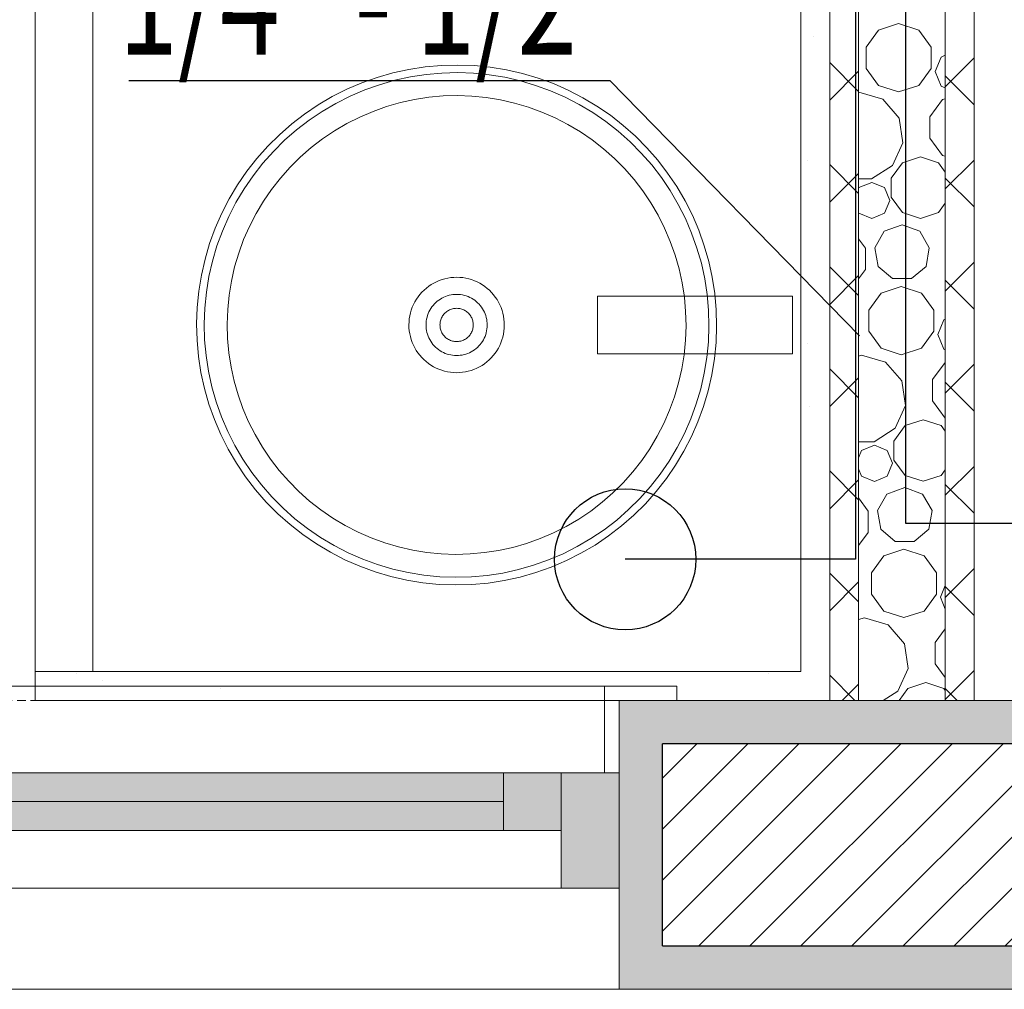
# Model space of a CAD drawing. Units: millimetres. Extents: x 298 to 35931, y -25 to 11143.
# Drawn here: x 20419 to 20487, y 1408 to 1476 of the extents above; entities that cross this region are included whole.
import ezdxf

# ---------------------------------------------------------------- set-up
doc = ezdxf.new("R2010")
doc.units = ezdxf.units.MM
doc.header["$MEASUREMENT"] = 0
doc.linetypes.add('Dashed', pattern=[1.4, 0.9, -0.5])
for name, color, linetype in [('LAJES.EST', 7, 'Continuous'), ('LOUCAS-METAIS.ARQ', 7, 'Continuous'), ('PAREDE CONSTRUIR', 7, 'Continuous'), ('TEXTO', 7, 'Continuous'), ('Tub. Splits Novos', 30, 'Continuous'), ('ZONA', 7, 'Continuous')]:
    doc.layers.add(name, color=color, linetype=linetype)
doc.styles.add('Style0', font='arial.ttf', dxfattribs={"height": 0.2})
pattern_1 = [(45, (-16389.056, 11473.28), (-3.5355339, 3.5355339), []), (135, (-16389.056, 11473.28), (3.5355339, 3.5355339), [])]
pattern_2 = [(45, (-16389.056, 11493.28), (-6.363961, 6.363961), [0, -6, 0, -9]), (110, (-16369.056, 11493.28), (8.4572336, 3.0781813), [0, -4.4, 0, -7.6])]

# ---------------------------------------------------------------- blocks, each defined once
blk = doc.blocks.new('*X21')
at = {"layer": 'PAREDE CONSTRUIR', "color": 252, "linetype": 'Continuous', "lineweight": 0, "ltscale": 0.666667}
for p, q in [((425.6737, 230.3074), (425.5592, 230.1497)), ((425.8591, 230.3676), (425.6737, 230.3074)), ((426.0445, 230.3074), (425.8591, 230.3676)), ((426.1591, 230.1497), (426.0445, 230.3074)), ((425.5592, 230.1497), (425.5592, 229.9548)), ((426.1591, 229.9548), (426.1591, 230.1497)), ((426.2512, 230.0596), (426.1954, 229.9248)), ((426.2897, 230.0756), (426.2512, 230.0596)), ((425.5592, 229.9548), (425.6737, 229.7971)), ((426.0445, 229.7971), (426.1591, 229.9548)), ((426.1954, 229.9248), (426.2512, 229.7901)), ((425.7139, 229.6695), (425.4933, 229.7343)), ((425.6737, 229.7971), (425.8591, 229.7368)), ((425.8591, 229.7368), (426.0445, 229.7971)), ((426.2512, 229.7901), (426.2897, 229.7741)), ((425.8645, 229.4957), (425.7139, 229.6695)), ((426.2635, 229.6665), (426.1479, 229.5075)), ((426.2897, 229.675), (426.2635, 229.6665)), ((425.8972, 229.2681), (425.8645, 229.4957)), ((426.1479, 229.5075), (426.1479, 229.3109)), ((426.1479, 229.3109), (426.2635, 229.1519)), ((425.8017, 229.0589), (425.8972, 229.2681)), ((426.0606, 229.137), (425.8939, 229.0829)), ((426.2274, 229.0829), (426.0606, 229.137)), ((426.2635, 229.1519), (426.2897, 229.1434)), ((425.6083, 228.9346), (425.8017, 229.0589)), ((425.8939, 229.0829), (425.7909, 228.941)), ((426.2897, 228.9971), (426.2274, 229.0829)), ((425.4897, 228.9346), (425.6083, 228.9346)), ((425.7909, 228.941), (425.7909, 228.7657)), ((425.4933, 228.8534), (425.4897, 228.8447)), ((425.6115, 228.9023), (425.4933, 228.8534)), ((425.7297, 228.8534), (425.6115, 228.9023)), ((425.7787, 228.7352), (425.7297, 228.8534)), ((425.7297, 228.617), (425.7787, 228.7352)), ((425.7909, 228.7657), (425.8939, 228.6239)), ((426.2274, 228.6239), (426.2897, 228.7097)), ((425.4897, 228.6256), (425.4933, 228.617)), ((425.4933, 228.617), (425.6115, 228.568)), ((425.6115, 228.568), (425.7297, 228.617)), ((425.8939, 228.6239), (426.0606, 228.5697)), ((426.0606, 228.5697), (426.2274, 228.6239)), ((425.8906, 228.5104), (425.7263, 228.4506)), ((426.055, 228.4506), (425.8906, 228.5104)), ((425.5529, 228.2942), (425.4897, 228.3811)), ((425.7263, 228.4506), (425.6388, 228.2991)), ((426.1424, 228.2991), (426.055, 228.4506)), ((425.5529, 228.0976), (425.5529, 228.2942)), ((425.6388, 228.2991), (425.6692, 228.1268)), ((426.1121, 228.1268), (426.1424, 228.2991)), ((425.4897, 228.0107), (425.5529, 228.0976)), ((425.6692, 228.1268), (425.8032, 228.0144)), ((425.9781, 228.0144), (426.1121, 228.1268)), ((425.8032, 228.0144), (425.9781, 228.0144)), ((425.8838, 227.941), (425.6984, 227.8808)), ((426.0692, 227.8808), (425.8838, 227.941)), ((425.6984, 227.8808), (425.5839, 227.7231)), ((426.1838, 227.7231), (426.0692, 227.8808)), ((425.5839, 227.7231), (425.5839, 227.5281)), ((426.1838, 227.5281), (426.1838, 227.7231)), ((426.2759, 227.633), (426.2201, 227.4982)), ((426.2897, 227.6387), (426.2759, 227.633)), ((425.5839, 227.5281), (425.6984, 227.3705)), ((426.0692, 227.3705), (426.1838, 227.5281)), ((426.2201, 227.4982), (426.2759, 227.3635)), ((425.6984, 227.3705), (425.8838, 227.3102)), ((425.8838, 227.3102), (426.0692, 227.3705)), ((425.518, 227.3076), (425.4897, 227.2993)), ((425.7386, 227.2429), (425.518, 227.3076)), ((426.2759, 227.3635), (426.2897, 227.3577)), ((425.8892, 227.0691), (425.7386, 227.2429)), ((426.2882, 227.2399), (426.1726, 227.0809)), ((425.9219, 226.8415), (425.8892, 227.0691)), ((426.1726, 227.0809), (426.1726, 226.8843)), ((425.8264, 226.6323), (425.9219, 226.8415)), ((426.1726, 226.8843), (426.2882, 226.7253)), ((425.9186, 226.6563), (425.8156, 226.5144)), ((426.0854, 226.7104), (425.9186, 226.6563)), ((426.2521, 226.6563), (426.0854, 226.7104)), ((426.2897, 226.6045), (426.2521, 226.6563)), ((425.633, 226.508), (425.8264, 226.6323)), ((425.4897, 226.508), (425.633, 226.508)), ((425.6362, 226.4757), (425.518, 226.4268)), ((425.7544, 226.4268), (425.6362, 226.4757)), ((425.8156, 226.5144), (425.8156, 226.3391)), ((425.518, 226.4268), (425.4897, 226.3584)), ((425.8034, 226.3086), (425.7544, 226.4268)), ((425.7544, 226.1904), (425.8034, 226.3086)), ((425.8156, 226.3391), (425.9186, 226.1973)), ((425.4897, 226.2587), (425.518, 226.1904)), ((425.518, 226.1904), (425.6362, 226.1414)), ((425.6362, 226.1414), (425.7544, 226.1904)), ((425.9186, 226.1973), (426.0854, 226.1431)), ((426.0854, 226.1431), (426.2521, 226.1973)), ((426.2521, 226.1973), (426.2897, 226.249)), ((425.751, 226.024), (425.6635, 225.8725)), ((425.9153, 226.0838), (425.751, 226.024)), ((426.0797, 226.024), (425.9153, 226.0838)), ((426.1672, 225.8725), (426.0797, 226.024)), ((425.5776, 225.8676), (425.4897, 225.9885)), ((425.5776, 225.671), (425.5776, 225.8676)), ((425.6635, 225.8725), (425.6939, 225.7002)), ((426.1368, 225.7002), (426.1672, 225.8725)), ((425.4897, 225.5501), (425.5776, 225.671)), ((425.6939, 225.7002), (425.8279, 225.5878)), ((426.0028, 225.5878), (426.1368, 225.7002)), ((425.8279, 225.5878), (426.0028, 225.5878)), ((425.9085, 225.5144), (425.7232, 225.4542)), ((426.0939, 225.4542), (425.9085, 225.5144)), ((425.7232, 225.4542), (425.6086, 225.2965)), ((426.2085, 225.2965), (426.0939, 225.4542)), ((425.6086, 225.2965), (425.6086, 225.1015)), ((426.2085, 225.1015), (426.2085, 225.2965)), ((425.6086, 225.1015), (425.7232, 224.9438)), ((426.0939, 224.9438), (426.2085, 225.1015)), ((426.2897, 225.18), (426.2448, 225.0716)), ((426.2448, 225.0716), (426.2897, 224.9632)), ((425.7232, 224.9438), (425.9085, 224.8836)), ((425.9085, 224.8836), (426.0939, 224.9438)), ((425.5427, 224.881), (425.4897, 224.8655)), ((425.7634, 224.8162), (425.5427, 224.881)), ((425.9139, 224.6425), (425.7634, 224.8162)), ((426.2897, 224.7814), (426.1974, 224.6543)), ((426.1974, 224.6543), (426.1974, 224.4577)), ((425.9467, 224.4149), (425.9139, 224.6425)), ((425.8511, 224.2057), (425.9467, 224.4149)), ((426.1974, 224.4577), (426.2897, 224.3306)), ((426.1101, 224.2838), (425.9433, 224.2296)), ((426.2768, 224.2296), (426.1101, 224.2838)), ((425.7165, 224.1191), (425.8511, 224.2057)), ((425.9433, 224.2296), (425.8631, 224.1191)), ((426.2897, 224.2119), (426.2768, 224.2296))]:
    blk.add_line(p, q, dxfattribs=at)
blk = doc.blocks.new('Arquit.')
at = {"layer": 'LOUCAS-METAIS.ARQ', "linetype": 'Continuous', "lineweight": 0}
h = blk.add_hatch(dxfattribs=at)
h.set_pattern_fill('HAIE_OD_LEGENDA_0001', color=8, scale=7.5, style=0, pattern_type=2)
h.set_pattern_definition(pattern_2)
h.paths.add_polyline_path([(7768.347, 8703.223), (7768.347, 8753.223), (7766.347, 8753.223), (7766.347, 8703.223)])
h = blk.add_hatch(dxfattribs=at)
h.set_pattern_fill('HAIE_OD_LEGENDA_0001', color=8, scale=7.5, style=0, pattern_type=2)
h.set_pattern_definition(pattern_2)
h.paths.add_polyline_path([(7768.347, 8701.223), (7768.347, 8703.223), (7713.346, 8703.223), (7713.346, 8701.223)])
at = {"layer": 'PAREDE CONSTRUIR', "linetype": 'Continuous', "lineweight": 0}
h = blk.add_hatch(dxfattribs=at)
h.set_pattern_fill('PLACOMUR_0001', color=8, scale=7.5, style=0, pattern_type=2)
h.set_pattern_definition(pattern_1)
h.paths.add_polyline_path([(7768.347, 8951.223), (7768.347, 8701.223), (7770.347, 8701.223), (7770.347, 8951.223)])
h = blk.add_hatch(dxfattribs=at)
h.set_pattern_fill('PLACOMUR_0001', color=8, scale=7.5, style=0, pattern_type=2)
h.set_pattern_definition(pattern_1)
h.paths.add_polyline_path([(7776.347, 8951.223), (7776.347, 8701.223), (7778.347, 8701.223), (7778.347, 8951.223)])
for points in [[(7878.056, 8701.223), (7753.762, 8701.223), (7753.762, 8698.223), (7878.056, 8698.223)], [(7756.762, 8684.223), (7756.762, 8698.223), (7753.762, 8698.223), (7753.762, 8681.223)], [(7698.762, 8696.223), (7698.762, 8692.223), (7745.762, 8692.223), (7745.762, 8696.223)], [(7749.762, 8692.223), (7749.762, 8696.223), (7745.762, 8696.223), (7745.762, 8692.223)], [(7753.762, 8688.223), (7753.762, 8696.223), (7749.762, 8696.223), (7749.762, 8688.223)], [(7756.762, 8684.223), (7753.762, 8681.223), (7878.056, 8681.223), (7875.056, 8684.223)]]:
    blk.add_hatch(color=8, dxfattribs=at).paths.add_polyline_path(points)
at = {"layer": 'PAREDE CONSTRUIR', "linetype": 'Continuous', "lineweight": 13}
h = blk.add_hatch(dxfattribs=at)
h.set_pattern_fill('COMMON_BRICK_0001', color=8, scale=7.5, style=0, pattern_type=2)
h.set_pattern_definition([(45, (-16389.0562, 11473.2799), (-1.76776695, 1.76776695), [])])
h.paths.add_polyline_path([(7756.762, 8698.223), (7756.762, 8684.223), (7875.056, 8684.223), (7875.056, 8698.223)])
at = {"layer": 'LAJES.EST', "color": 8, "linetype": 'Continuous', "lineweight": 13, "ltscale": 0.666667, "flags": 128}
for points in [[(6543.623, 10711.064), (6543.623, 9851.06), (8168.623, 9851.06), (8168.623, 9451.223), (7158.438, 9451.223), (7158.438, 8681.223), (7838.795, 8681.223), (8948.455, 8681.223), (8948.455, 10171.419), (8813.353, 10171.419), (8813.353, 10798.902), (8813.352, 12056.404), (7813.627, 12056.404), (7813.627, 11011.06), (8168.623, 11011.06), (8168.623, 10711.064), (7738.626, 10711.064), (7488.447, 10711.064), (7488.447, 10611.12), (7338.456, 10611.12), (7338.456, 10711.064)], [(6543.857, 9851.46), (6543.623, 10711.06), (7338.456, 10711.06), (7338.456, 10611.12), (7488.447, 10611.12), (7488.447, 10711.06), (7663.636, 10711.06), (7813.627, 10711.06), (8168.623, 10711.06), (8168.623, 11011.06), (7813.627, 11011.06), (7813.627, 12056.404), (8813.372, 12056.404), (8813.372, 10798.902), (8813.363, 10171.419), (8948.455, 10171.419), (8948.455, 8681.223), (7158.438, 8681.223), (7158.438, 9451.223), (7908.717, 9451.223), (8168.447, 9451.223), (8168.447, 9751.06), (8168.447, 9851.46)], [(6543.857, 9851.46), (6543.623, 10711.06), (7338.456, 10711.06), (7338.456, 10611.12), (7488.447, 10611.12), (7488.447, 10711.06), (7663.636, 10711.06), (7813.627, 10711.06), (8168.623, 10711.06), (8168.623, 11011.06), (7813.627, 11011.06), (7813.627, 12056.404), (8813.372, 12056.404), (8813.372, 10798.902), (8813.363, 10171.419), (8948.455, 10171.419), (8948.455, 8681.223), (7158.438, 8681.223), (7158.438, 9451.223), (7908.717, 9451.223), (8168.447, 9451.223), (8168.447, 9751.06), (8168.447, 9851.46)], [(6543.857, 9851.46), (6543.623, 10711.06), (7338.456, 10711.06), (7338.456, 10611.12), (7488.447, 10611.12), (7488.447, 10711.06), (7663.636, 10711.06), (7813.627, 10711.06), (8168.623, 10711.06), (8168.623, 11011.06), (7813.627, 11011.06), (7813.627, 12056.404), (8813.372, 12056.404), (8813.372, 10798.902), (8813.363, 10171.419), (8948.455, 10171.419), (8948.455, 8681.223), (7158.438, 8681.223), (7158.438, 9451.223), (7908.717, 9451.223), (8168.447, 9451.223), (8168.447, 9751.06), (8168.447, 9851.46)], [(6543.857, 9851.46), (6543.623, 10711.06), (7338.456, 10711.06), (7338.456, 10611.12), (7488.447, 10611.12), (7488.447, 10711.06), (7663.636, 10711.06), (7813.627, 10711.06), (8168.623, 10711.06), (8168.623, 11011.06), (7813.627, 11011.06), (7813.627, 12056.404), (8813.372, 12056.404), (8813.372, 10798.902), (8813.363, 10171.419), (8948.455, 10171.419), (8948.455, 8681.223), (7158.438, 8681.223), (7158.438, 9451.223), (7908.717, 9451.223), (8168.447, 9451.223), (8168.447, 9751.06), (8168.447, 9851.46)]]:
    blk.add_lwpolyline(points, close=True, dxfattribs=at)
at = {"layer": 'LOUCAS-METAIS.ARQ', "color": 8, "linetype": 'Continuous', "lineweight": 0, "ltscale": 0.666667}
for p, q in [((7740.34, 8745.091), (7741.466, 8745.193)), ((7741.466, 8745.193), (7742.596, 8745.224)), ((7742.596, 8745.224), (7743.726, 8745.183)), ((7743.726, 8745.183), (7744.852, 8745.072)), ((7737.03, 8744.366), (7738.117, 8744.677)), ((7738.117, 8744.677), (7739.222, 8744.919)), ((7739.222, 8744.919), (7740.34, 8745.091)), ((7739.319, 8744.398), (7740.404, 8744.565)), ((7740.404, 8744.565), (7741.497, 8744.664)), ((7741.497, 8744.664), (7742.594, 8744.694)), ((7742.594, 8744.694), (7743.691, 8744.655)), ((7743.691, 8744.655), (7744.783, 8744.547)), ((7744.783, 8744.547), (7745.866, 8744.371)), ((7744.852, 8745.072), (7745.968, 8744.89)), ((7745.968, 8744.89), (7747.07, 8744.639)), ((7747.07, 8744.639), (7748.155, 8744.319)), ((7734.925, 8743.543), (7735.965, 8743.987)), ((7735.965, 8743.987), (7737.03, 8744.366)), ((7736.158, 8743.494), (7737.192, 8743.862)), ((7737.192, 8743.862), (7738.247, 8744.163)), ((7738.247, 8744.163), (7739.319, 8744.398)), ((7745.866, 8744.371), (7746.936, 8744.127)), ((7746.936, 8744.127), (7747.989, 8743.816)), ((7747.989, 8743.816), (7749.02, 8743.44)), ((7748.155, 8744.319), (7749.217, 8743.932)), ((7749.217, 8743.932), (7750.253, 8743.478)), ((7733.915, 8743.033), (7734.925, 8743.543)), ((7735.149, 8743.063), (7736.158, 8743.494)), ((7741.59, 8743.079), (7742.587, 8743.106)), ((7742.587, 8743.106), (7743.585, 8743.07)), ((7749.02, 8743.44), (7750.026, 8743)), ((7750.253, 8743.478), (7751.258, 8742.961)), ((7732.002, 8741.83), (7732.94, 8742.462)), ((7732.94, 8742.462), (7733.915, 8743.033)), ((7733.221, 8742.014), (7734.169, 8742.568)), ((7734.169, 8742.568), (7735.149, 8743.063)), ((7737.676, 8742.349), (7738.636, 8742.623)), ((7738.636, 8742.623), (7739.61, 8742.837)), ((7739.61, 8742.837), (7740.596, 8742.989)), ((7740.596, 8742.989), (7741.59, 8743.079)), ((7743.585, 8743.07), (7744.577, 8742.972)), ((7744.577, 8742.972), (7745.562, 8742.812)), ((7745.562, 8742.812), (7746.535, 8742.59)), ((7746.535, 8742.59), (7747.492, 8742.308)), ((7750.026, 8743), (7751.001, 8742.498)), ((7751.001, 8742.498), (7751.944, 8741.935)), ((7751.258, 8742.961), (7752.229, 8742.381)), ((7731.105, 8741.141), (7732.002, 8741.83)), ((7732.311, 8741.401), (7733.221, 8742.014)), ((7735.819, 8741.623), (7736.736, 8742.015)), ((7736.736, 8742.015), (7737.676, 8742.349)), ((7747.492, 8742.308), (7748.429, 8741.966)), ((7748.429, 8741.966), (7749.343, 8741.566)), ((7751.944, 8741.935), (7752.849, 8741.314)), ((7752.229, 8742.381), (7753.162, 8741.741)), ((7753.162, 8741.741), (7754.052, 8741.045)), ((7730.254, 8740.397), (7731.105, 8741.141)), ((7731.441, 8740.732), (7732.311, 8741.401)), ((7734.067, 8740.669), (7734.928, 8741.173)), ((7734.928, 8741.173), (7735.819, 8741.623)), ((7749.343, 8741.566), (7750.231, 8741.109)), ((7750.231, 8741.109), (7751.087, 8740.598)), ((7752.849, 8741.314), (7753.713, 8740.638)), ((7729.451, 8739.6), (7730.254, 8740.397)), ((7730.615, 8740.009), (7731.441, 8740.732)), ((7733.239, 8740.112), (7734.067, 8740.669)), ((7751.087, 8740.598), (7751.91, 8740.033)), ((7753.713, 8740.638), (7754.534, 8739.909)), ((7754.052, 8741.045), (7754.898, 8740.293)), ((7729.835, 8739.236), (7730.615, 8740.009)), ((7732.448, 8739.504), (7733.239, 8740.112)), ((7751.91, 8740.033), (7752.696, 8739.419)), ((7754.534, 8739.909), (7755.306, 8739.129)), ((7754.898, 8740.293), (7755.694, 8739.49)), ((7728.7, 8738.755), (7729.451, 8739.6)), ((7729.106, 8738.416), (7729.835, 8739.236)), ((7731.697, 8738.847), (7732.448, 8739.504)), ((7752.696, 8739.419), (7753.442, 8738.756)), ((7755.306, 8739.129), (7756.029, 8738.303)), ((7755.694, 8739.49), (7756.438, 8738.639)), ((7728.003, 8737.865), (7728.7, 8738.755)), ((7728.43, 8737.552), (7729.106, 8738.416)), ((7730.989, 8738.144), (7731.697, 8738.847)), ((7753.442, 8738.756), (7754.144, 8738.047)), ((7756.438, 8738.639), (7757.127, 8737.742)), ((7727.363, 8736.932), (7728.003, 8737.865)), ((7730.326, 8737.399), (7730.989, 8738.144)), ((7754.144, 8738.047), (7754.801, 8737.296)), ((7756.029, 8738.303), (7756.698, 8737.433)), ((7757.127, 8737.742), (7757.759, 8736.805)), ((7727.809, 8736.647), (7728.43, 8737.552)), ((7729.711, 8736.613), (7730.326, 8737.399)), ((7754.801, 8737.296), (7755.409, 8736.505)), ((7756.698, 8737.433), (7757.311, 8736.523)), ((7726.784, 8735.961), (7727.363, 8736.932)), ((7727.247, 8735.704), (7727.809, 8736.647)), ((7729.147, 8735.79), (7729.711, 8736.613)), ((7755.409, 8736.505), (7755.966, 8735.677)), ((7757.311, 8736.523), (7757.866, 8735.576)), ((7757.759, 8736.805), (7758.331, 8735.829)), ((7726.266, 8734.956), (7726.784, 8735.961)), ((7726.744, 8734.729), (7727.247, 8735.704)), ((7728.635, 8734.933), (7729.147, 8735.79)), ((7755.966, 8735.677), (7756.471, 8734.816)), ((7758.331, 8735.829), (7758.84, 8734.819)), ((7725.813, 8733.92), (7726.266, 8734.956)), ((7728.178, 8734.046), (7728.635, 8734.933)), ((7757.866, 8735.576), (7758.36, 8734.596)), ((7726.304, 8733.723), (7726.744, 8734.729)), ((7756.471, 8734.816), (7756.92, 8733.926)), ((7758.36, 8734.596), (7758.791, 8733.587)), ((7758.84, 8734.819), (7759.284, 8733.779)), ((7725.425, 8732.858), (7725.813, 8733.92)), ((7725.928, 8732.692), (7726.304, 8733.723)), ((7727.778, 8733.132), (7728.178, 8734.046)), ((7756.92, 8733.926), (7757.312, 8733.008)), ((7758.791, 8733.587), (7759.159, 8732.552)), ((7759.284, 8733.779), (7759.663, 8732.714)), ((7727.436, 8732.195), (7727.778, 8733.132)), ((7757.312, 8733.008), (7757.646, 8732.068)), ((7725.105, 8731.773), (7725.425, 8732.858)), ((7725.617, 8731.639), (7725.928, 8732.692)), ((7727.154, 8731.238), (7727.436, 8732.195)), ((7759.159, 8732.552), (7759.461, 8731.497)), ((7759.663, 8732.714), (7759.974, 8731.627)), ((7724.854, 8730.671), (7725.105, 8731.773)), ((7725.373, 8730.569), (7725.617, 8731.639)), ((7757.646, 8732.068), (7757.921, 8731.109)), ((7759.974, 8731.627), (7760.216, 8730.522)), ((7726.932, 8730.265), (7727.154, 8731.238)), ((7757.921, 8731.109), (7758.134, 8730.134)), ((7759.461, 8731.497), (7759.695, 8730.425)), ((7724.672, 8729.554), (7724.854, 8730.671)), ((7725.197, 8729.486), (7725.373, 8730.569)), ((7726.772, 8729.28), (7726.932, 8730.265)), ((7740.941, 8730.125), (7741.127, 8730.219)), ((7741.127, 8730.219), (7741.318, 8730.3)), ((7741.318, 8730.3), (7741.513, 8730.37)), ((7741.513, 8730.37), (7741.713, 8730.427)), ((7741.713, 8730.427), (7741.915, 8730.471)), ((7741.915, 8730.471), (7742.12, 8730.503)), ((7742.12, 8730.503), (7742.327, 8730.521)), ((7742.327, 8730.521), (7742.535, 8730.527)), ((7742.535, 8730.527), (7742.742, 8730.52)), ((7742.742, 8730.52), (7742.949, 8730.499)), ((7742.949, 8730.499), (7743.153, 8730.466)), ((7743.153, 8730.466), (7743.356, 8730.42)), ((7743.356, 8730.42), (7743.555, 8730.361)), ((7743.555, 8730.361), (7743.75, 8730.29)), ((7743.75, 8730.29), (7743.94, 8730.207)), ((7743.94, 8730.207), (7744.124, 8730.112)), ((7759.695, 8730.425), (7759.863, 8729.34)), ((7760.216, 8730.522), (7760.388, 8729.405)), ((7724.561, 8728.429), (7724.672, 8729.554)), ((7725.089, 8728.394), (7725.197, 8729.486)), ((7739.984, 8729.34), (7740.122, 8729.495)), ((7740.122, 8729.495), (7740.269, 8729.641)), ((7740.269, 8729.641), (7740.426, 8729.778)), ((7740.426, 8729.778), (7740.59, 8729.904)), ((7740.59, 8729.904), (7740.762, 8730.02)), ((7740.762, 8730.02), (7740.941, 8730.125)), ((7744.124, 8730.112), (7744.303, 8730.005)), ((7744.303, 8730.005), (7744.474, 8729.888)), ((7744.474, 8729.888), (7744.637, 8729.76)), ((7744.637, 8729.76), (7744.792, 8729.622)), ((7744.792, 8729.622), (7744.938, 8729.475)), ((7744.938, 8729.475), (7745.075, 8729.319)), ((7758.134, 8730.134), (7758.286, 8729.148)), ((7726.674, 8728.287), (7726.772, 8729.28)), ((7739.538, 8728.643), (7739.632, 8728.827)), ((7739.632, 8728.827), (7739.739, 8729.005)), ((7739.739, 8729.005), (7739.856, 8729.177)), ((7739.856, 8729.177), (7739.984, 8729.34)), ((7741.078, 8728.773), (7741.178, 8728.861)), ((7741.178, 8728.861), (7741.283, 8728.942)), ((7741.283, 8728.942), (7741.394, 8729.016)), ((7741.394, 8729.016), (7741.508, 8729.084)), ((7741.508, 8729.084), (7741.627, 8729.143)), ((7741.627, 8729.143), (7741.749, 8729.196)), ((7741.749, 8729.196), (7741.875, 8729.24)), ((7741.875, 8729.24), (7742.003, 8729.277)), ((7742.003, 8729.277), (7742.133, 8729.305)), ((7742.133, 8729.305), (7742.264, 8729.326)), ((7742.264, 8729.326), (7742.397, 8729.338)), ((7742.397, 8729.338), (7742.53, 8729.341)), ((7742.53, 8729.341), (7742.663, 8729.336)), ((7742.663, 8729.336), (7742.795, 8729.323)), ((7742.795, 8729.323), (7742.926, 8729.302)), ((7742.926, 8729.302), (7743.056, 8729.272)), ((7743.056, 8729.272), (7743.184, 8729.235)), ((7743.184, 8729.235), (7743.309, 8729.189)), ((7743.309, 8729.189), (7743.43, 8729.136)), ((7743.43, 8729.136), (7743.549, 8729.075)), ((7743.549, 8729.075), (7743.663, 8729.007)), ((7743.663, 8729.007), (7743.773, 8728.932)), ((7743.773, 8728.932), (7743.877, 8728.85)), ((7743.877, 8728.85), (7743.977, 8728.761)), ((7745.075, 8729.319), (7745.201, 8729.154)), ((7745.201, 8729.154), (7745.317, 8728.982)), ((7745.317, 8728.982), (7745.422, 8728.803)), ((7745.422, 8728.803), (7745.516, 8728.618)), ((7758.286, 8729.148), (7758.376, 8728.154)), ((7759.863, 8729.34), (7759.961, 8728.247)), ((7760.388, 8729.405), (7760.49, 8728.278)), ((7724.521, 8727.299), (7724.561, 8728.429)), ((7725.05, 8727.297), (7725.089, 8728.394)), ((7726.638, 8727.29), (7726.674, 8728.287)), ((7739.325, 8728.059), (7739.383, 8728.258)), ((7739.383, 8728.258), (7739.454, 8728.452)), ((7739.454, 8728.452), (7739.538, 8728.643)), ((7740.555, 8728.011), (7740.608, 8728.133)), ((7740.608, 8728.133), (7740.669, 8728.252)), ((7740.669, 8728.252), (7740.738, 8728.366)), ((7740.738, 8728.366), (7740.813, 8728.475)), ((7740.813, 8728.475), (7740.895, 8728.58)), ((7740.895, 8728.58), (7740.983, 8728.68)), ((7740.983, 8728.68), (7741.078, 8728.773)), ((7741.736, 8728.067), (7741.79, 8728.114)), ((7741.79, 8728.114), (7741.848, 8728.158)), ((7741.848, 8728.158), (7741.908, 8728.199)), ((7741.908, 8728.199), (7741.97, 8728.235)), ((7741.97, 8728.235), (7742.035, 8728.268)), ((7742.035, 8728.268), (7742.101, 8728.296)), ((7742.101, 8728.296), (7742.169, 8728.321)), ((7742.169, 8728.321), (7742.239, 8728.341)), ((7742.239, 8728.341), (7742.31, 8728.356)), ((7742.31, 8728.356), (7742.381, 8728.367)), ((7742.381, 8728.367), (7742.453, 8728.374)), ((7742.453, 8728.374), (7742.526, 8728.376)), ((7742.526, 8728.376), (7742.598, 8728.373)), ((7742.598, 8728.373), (7742.67, 8728.366)), ((7742.67, 8728.366), (7742.741, 8728.354)), ((7742.741, 8728.354), (7742.812, 8728.338)), ((7742.812, 8728.338), (7742.881, 8728.318)), ((7742.881, 8728.318), (7742.949, 8728.293)), ((7742.949, 8728.293), (7743.016, 8728.264)), ((7743.016, 8728.264), (7743.08, 8728.231)), ((7743.08, 8728.231), (7743.142, 8728.194)), ((7743.142, 8728.194), (7743.202, 8728.153)), ((7743.202, 8728.153), (7743.259, 8728.108)), ((7743.259, 8728.108), (7743.313, 8728.06)), ((7743.977, 8728.761), (7744.071, 8728.667)), ((7744.071, 8728.667), (7744.158, 8728.567)), ((7744.158, 8728.567), (7744.239, 8728.461)), ((7744.239, 8728.461), (7744.313, 8728.351)), ((7744.313, 8728.351), (7744.381, 8728.236)), ((7744.381, 8728.236), (7744.441, 8728.117)), ((7744.441, 8728.117), (7744.493, 8727.995)), ((7745.516, 8728.618), (7745.597, 8728.427)), ((7745.597, 8728.427), (7745.667, 8728.231)), ((7745.667, 8728.231), (7745.724, 8728.032)), ((7758.376, 8728.154), (7758.403, 8727.157)), ((7759.961, 8728.247), (7759.991, 8727.15)), ((7760.49, 8728.278), (7760.521, 8727.148)), ((7739.217, 8727.237), (7739.225, 8727.445)), ((7739.225, 8727.445), (7739.245, 8727.651)), ((7739.245, 8727.651), (7739.278, 8727.856)), ((7739.278, 8727.856), (7739.325, 8728.059)), ((7740.408, 8727.365), (7740.421, 8727.498)), ((7740.421, 8727.498), (7740.442, 8727.629)), ((7740.442, 8727.629), (7740.472, 8727.759)), ((7740.472, 8727.759), (7740.509, 8727.886)), ((7740.509, 8727.886), (7740.555, 8728.011)), ((7741.378, 8727.373), (7741.39, 8727.444)), ((7741.39, 8727.444), (7741.406, 8727.515)), ((7741.406, 8727.515), (7741.427, 8727.584)), ((7741.427, 8727.584), (7741.451, 8727.652)), ((7741.451, 8727.652), (7741.48, 8727.718)), ((7741.48, 8727.718), (7741.513, 8727.783)), ((7741.513, 8727.783), (7741.551, 8727.845)), ((7741.551, 8727.845), (7741.592, 8727.905)), ((7741.592, 8727.905), (7741.636, 8727.962)), ((7741.636, 8727.962), (7741.684, 8728.016)), ((7741.684, 8728.016), (7741.736, 8728.067)), ((7743.313, 8728.06), (7743.364, 8728.009)), ((7743.364, 8728.009), (7743.411, 8727.954)), ((7743.411, 8727.954), (7743.456, 8727.897)), ((7743.456, 8727.897), (7743.496, 8727.837)), ((7743.496, 8727.837), (7743.533, 8727.774)), ((7743.533, 8727.774), (7743.565, 8727.71)), ((7743.565, 8727.71), (7743.594, 8727.643)), ((7743.594, 8727.643), (7743.618, 8727.575)), ((7743.618, 8727.575), (7743.638, 8727.505)), ((7743.638, 8727.505), (7743.653, 8727.435)), ((7743.653, 8727.435), (7743.664, 8727.363)), ((7744.493, 8727.995), (7744.537, 8727.869)), ((7744.537, 8727.869), (7744.574, 8727.742)), ((7744.574, 8727.742), (7744.603, 8727.612)), ((7744.603, 8727.612), (7744.623, 8727.48)), ((7744.623, 8727.48), (7744.635, 8727.348)), ((7745.724, 8728.032), (7745.768, 8727.829)), ((7745.768, 8727.829), (7745.8, 8727.624)), ((7745.8, 8727.624), (7745.819, 8727.417)), ((7724.552, 8726.169), (7724.521, 8727.299)), ((7725.08, 8726.2), (7725.05, 8727.297)), ((7726.666, 8726.293), (7726.638, 8727.29)), ((7739.223, 8727.03), (7739.217, 8727.237)), ((7739.242, 8726.823), (7739.223, 8727.03)), ((7739.273, 8726.618), (7739.242, 8726.823)), ((7740.403, 8727.232), (7740.408, 8727.365)), ((7740.407, 8727.099), (7740.403, 8727.232)), ((7740.419, 8726.967), (7740.407, 8727.099)), ((7740.439, 8726.835), (7740.419, 8726.967)), ((7740.467, 8726.706), (7740.439, 8726.835)), ((7741.369, 8727.228), (7741.371, 8727.301)), ((7741.371, 8727.156), (7741.369, 8727.228)), ((7741.371, 8727.301), (7741.378, 8727.373)), ((7741.377, 8727.084), (7741.371, 8727.156)), ((7741.388, 8727.012), (7741.377, 8727.084)), ((7741.404, 8726.942), (7741.388, 8727.012)), ((7741.424, 8726.872), (7741.404, 8726.942)), ((7741.448, 8726.804), (7741.424, 8726.872)), ((7741.476, 8726.737), (7741.448, 8726.804)), ((7743.59, 8726.795), (7743.561, 8726.729)), ((7743.615, 8726.863), (7743.59, 8726.795)), ((7743.635, 8726.932), (7743.615, 8726.863)), ((7743.651, 8727.003), (7743.635, 8726.932)), ((7743.663, 8727.074), (7743.651, 8727.003)), ((7743.67, 8727.146), (7743.663, 8727.074)), ((7743.664, 8727.363), (7743.671, 8727.291)), ((7743.673, 8727.219), (7743.67, 8727.146)), ((7743.671, 8727.291), (7743.673, 8727.219)), ((7744.599, 8726.818), (7744.57, 8726.688)), ((7744.621, 8726.949), (7744.599, 8726.818)), ((7744.634, 8727.082), (7744.621, 8726.949)), ((7744.638, 8727.215), (7744.634, 8727.082)), ((7744.635, 8727.348), (7744.638, 8727.215)), ((7745.796, 8726.796), (7745.763, 8726.591)), ((7745.817, 8727.002), (7745.796, 8726.796)), ((7745.824, 8727.21), (7745.817, 8727.002)), ((7745.819, 8727.417), (7745.824, 8727.21)), ((7758.403, 8727.157), (7758.367, 8726.16)), ((7759.991, 8727.15), (7759.952, 8726.053)), ((7760.521, 8727.148), (7760.48, 8726.018)), ((7724.653, 8725.043), (7724.552, 8726.169)), ((7725.179, 8725.107), (7725.08, 8726.2)), ((7726.755, 8725.299), (7726.666, 8726.293)), ((7739.318, 8726.415), (7739.273, 8726.618)), ((7739.375, 8726.216), (7739.318, 8726.415)), ((7739.444, 8726.02), (7739.375, 8726.216)), ((7740.504, 8726.578), (7740.467, 8726.706)), ((7740.548, 8726.452), (7740.504, 8726.578)), ((7740.601, 8726.33), (7740.548, 8726.452)), ((7740.661, 8726.211), (7740.601, 8726.33)), ((7740.728, 8726.096), (7740.661, 8726.211)), ((7740.802, 8725.986), (7740.728, 8726.096)), ((7741.509, 8726.673), (7741.476, 8726.737)), ((7741.545, 8726.61), (7741.509, 8726.673)), ((7741.586, 8726.55), (7741.545, 8726.61)), ((7741.63, 8726.493), (7741.586, 8726.55)), ((7741.678, 8726.439), (7741.63, 8726.493)), ((7741.729, 8726.387), (7741.678, 8726.439)), ((7741.783, 8726.339), (7741.729, 8726.387)), ((7741.84, 8726.294), (7741.783, 8726.339)), ((7741.899, 8726.254), (7741.84, 8726.294)), ((7741.962, 8726.216), (7741.899, 8726.254)), ((7742.026, 8726.183), (7741.962, 8726.216)), ((7742.092, 8726.154), (7742.026, 8726.183)), ((7742.16, 8726.129), (7742.092, 8726.154)), ((7742.23, 8726.109), (7742.16, 8726.129)), ((7742.3, 8726.093), (7742.23, 8726.109)), ((7742.372, 8726.081), (7742.3, 8726.093)), ((7742.444, 8726.074), (7742.372, 8726.081)), ((7742.516, 8726.072), (7742.444, 8726.074)), ((7742.588, 8726.074), (7742.516, 8726.072)), ((7742.66, 8726.08), (7742.588, 8726.074)), ((7742.732, 8726.091), (7742.66, 8726.08)), ((7742.803, 8726.107), (7742.732, 8726.091)), ((7742.872, 8726.126), (7742.803, 8726.107)), ((7742.94, 8726.151), (7742.872, 8726.126)), ((7743.007, 8726.179), (7742.94, 8726.151)), ((7743.071, 8726.212), (7743.007, 8726.179)), ((7743.134, 8726.248), (7743.071, 8726.212)), ((7743.194, 8726.289), (7743.134, 8726.248)), ((7743.251, 8726.333), (7743.194, 8726.289)), ((7743.306, 8726.38), (7743.251, 8726.333)), ((7743.357, 8726.431), (7743.306, 8726.38)), ((7743.405, 8726.486), (7743.357, 8726.431)), ((7743.45, 8726.542), (7743.405, 8726.486)), ((7743.491, 8726.602), (7743.45, 8726.542)), ((7743.528, 8726.664), (7743.491, 8726.602)), ((7743.561, 8726.729), (7743.528, 8726.664)), ((7744.304, 8726.081), (7744.229, 8725.972)), ((7744.372, 8726.196), (7744.304, 8726.081)), ((7744.433, 8726.314), (7744.372, 8726.196)), ((7744.486, 8726.436), (7744.433, 8726.314)), ((7744.532, 8726.561), (7744.486, 8726.436)), ((7744.57, 8726.688), (7744.532, 8726.561)), ((7745.658, 8726.19), (7745.587, 8725.995)), ((7745.717, 8726.389), (7745.658, 8726.19)), ((7745.763, 8726.591), (7745.717, 8726.389)), ((7758.367, 8726.16), (7758.269, 8725.167)), ((7739.526, 8725.83), (7739.444, 8726.02)), ((7739.619, 8725.644), (7739.526, 8725.83)), ((7739.724, 8725.465), (7739.619, 8725.644)), ((7739.84, 8725.293), (7739.724, 8725.465)), ((7740.883, 8725.881), (7740.802, 8725.986)), ((7740.971, 8725.78), (7740.883, 8725.881)), ((7741.065, 8725.686), (7740.971, 8725.78)), ((7741.164, 8725.598), (7741.065, 8725.686)), ((7741.269, 8725.516), (7741.164, 8725.598)), ((7741.379, 8725.44), (7741.269, 8725.516)), ((7741.493, 8725.372), (7741.379, 8725.44)), ((7743.648, 8725.431), (7743.533, 8725.364)), ((7743.758, 8725.505), (7743.648, 8725.431)), ((7743.864, 8725.586), (7743.758, 8725.505)), ((7743.964, 8725.674), (7743.864, 8725.586)), ((7744.058, 8725.768), (7743.964, 8725.674)), ((7744.147, 8725.867), (7744.058, 8725.768)), ((7744.229, 8725.972), (7744.147, 8725.867)), ((7745.303, 8725.442), (7745.185, 8725.271)), ((7745.409, 8725.62), (7745.303, 8725.442)), ((7745.504, 8725.804), (7745.409, 8725.62)), ((7745.587, 8725.995), (7745.504, 8725.804)), ((7759.952, 8726.053), (7759.844, 8724.961)), ((7760.48, 8726.018), (7760.369, 8724.893)), ((7724.826, 8723.925), (7724.653, 8725.043)), ((7725.346, 8724.022), (7725.179, 8725.107)), ((7726.907, 8724.313), (7726.755, 8725.299)), ((7739.966, 8725.128), (7739.84, 8725.293)), ((7740.103, 8724.972), (7739.966, 8725.128)), ((7740.249, 8724.825), (7740.103, 8724.972)), ((7740.404, 8724.687), (7740.249, 8724.825)), ((7741.611, 8725.311), (7741.493, 8725.372)), ((7741.733, 8725.258), (7741.611, 8725.311)), ((7741.858, 8725.212), (7741.733, 8725.258)), ((7741.985, 8725.175), (7741.858, 8725.212)), ((7742.115, 8725.145), (7741.985, 8725.175)), ((7742.246, 8725.124), (7742.115, 8725.145)), ((7742.379, 8725.111), (7742.246, 8725.124)), ((7742.512, 8725.106), (7742.379, 8725.111)), ((7742.645, 8725.11), (7742.512, 8725.106)), ((7742.777, 8725.121), (7742.645, 8725.11)), ((7742.909, 8725.142), (7742.777, 8725.121)), ((7743.039, 8725.17), (7742.909, 8725.142)), ((7743.167, 8725.207), (7743.039, 8725.17)), ((7743.292, 8725.251), (7743.167, 8725.207)), ((7743.414, 8725.304), (7743.292, 8725.251)), ((7743.533, 8725.364), (7743.414, 8725.304)), ((7744.772, 8724.806), (7744.616, 8724.669)), ((7744.919, 8724.952), (7744.772, 8724.806)), ((7745.057, 8725.107), (7744.919, 8724.952)), ((7745.185, 8725.271), (7745.057, 8725.107)), ((7758.269, 8725.167), (7758.109, 8724.182)), ((7759.844, 8724.961), (7759.668, 8723.878)), ((7760.369, 8724.893), (7760.188, 8723.776)), ((7725.581, 8722.95), (7725.346, 8724.022)), ((7727.121, 8723.338), (7726.907, 8724.313)), ((7740.568, 8724.559), (7740.404, 8724.687)), ((7740.739, 8724.442), (7740.568, 8724.559)), ((7740.917, 8724.335), (7740.739, 8724.442)), ((7741.102, 8724.24), (7740.917, 8724.335)), ((7741.292, 8724.157), (7741.102, 8724.24)), ((7741.487, 8724.086), (7741.292, 8724.157)), ((7741.686, 8724.027), (7741.487, 8724.086)), ((7741.888, 8723.981), (7741.686, 8724.027)), ((7743.329, 8724.02), (7743.126, 8723.976)), ((7743.528, 8724.077), (7743.329, 8724.02)), ((7743.724, 8724.147), (7743.528, 8724.077)), ((7743.915, 8724.229), (7743.724, 8724.147)), ((7744.1, 8724.322), (7743.915, 8724.229)), ((7744.279, 8724.427), (7744.1, 8724.322)), ((7744.451, 8724.543), (7744.279, 8724.427)), ((7744.616, 8724.669), (7744.451, 8724.543)), ((7758.109, 8724.182), (7757.887, 8723.209)), ((7725.067, 8722.82), (7724.826, 8723.925)), ((7727.395, 8722.379), (7727.121, 8723.338)), ((7742.093, 8723.948), (7741.888, 8723.981)), ((7742.299, 8723.927), (7742.093, 8723.948)), ((7742.507, 8723.92), (7742.299, 8723.927)), ((7742.714, 8723.926), (7742.507, 8723.92)), ((7742.921, 8723.944), (7742.714, 8723.926)), ((7743.126, 8723.976), (7742.921, 8723.944)), ((7759.668, 8723.878), (7759.424, 8722.808)), ((7760.188, 8723.776), (7759.936, 8722.674)), ((7725.378, 8721.733), (7725.067, 8722.82)), ((7725.883, 8721.895), (7725.581, 8722.95)), ((7757.887, 8723.209), (7757.605, 8722.252)), ((7759.424, 8722.808), (7759.113, 8721.755)), ((7759.936, 8722.674), (7759.616, 8721.589)), ((7727.729, 8721.439), (7727.395, 8722.379)), ((7757.605, 8722.252), (7757.263, 8721.315)), ((7725.757, 8720.668), (7725.378, 8721.733)), ((7726.25, 8720.86), (7725.883, 8721.895)), ((7728.122, 8720.522), (7727.729, 8721.439)), ((7757.263, 8721.315), (7756.863, 8720.401)), ((7759.113, 8721.755), (7758.737, 8720.724)), ((7759.616, 8721.589), (7759.229, 8720.527)), ((7726.202, 8719.628), (7725.757, 8720.668)), ((7726.682, 8719.851), (7726.25, 8720.86)), ((7758.737, 8720.724), (7758.297, 8719.719)), ((7728.571, 8719.631), (7728.122, 8720.522)), ((7756.863, 8720.401), (7756.406, 8719.514)), ((7759.229, 8720.527), (7758.775, 8719.491)), ((7726.711, 8718.618), (7726.202, 8719.628)), ((7727.176, 8718.871), (7726.682, 8719.851)), ((7729.075, 8718.77), (7728.571, 8719.631)), ((7756.406, 8719.514), (7755.895, 8718.657)), ((7758.297, 8719.719), (7757.795, 8718.743)), ((7758.775, 8719.491), (7758.258, 8718.486)), ((7727.282, 8717.643), (7726.711, 8718.618)), ((7727.731, 8717.924), (7727.176, 8718.871)), ((7729.632, 8717.942), (7729.075, 8718.77)), ((7755.895, 8718.657), (7755.331, 8717.834)), ((7757.795, 8718.743), (7757.232, 8717.8)), ((7728.344, 8717.014), (7727.731, 8717.924)), ((7730.241, 8717.151), (7729.632, 8717.942)), ((7758.258, 8718.486), (7757.678, 8717.515)), ((7727.914, 8716.705), (7727.282, 8717.643)), ((7755.331, 8717.834), (7754.716, 8717.048)), ((7757.232, 8717.8), (7756.612, 8716.895)), ((7757.678, 8717.515), (7757.039, 8716.582)), ((7728.603, 8715.808), (7727.914, 8716.705)), ((7729.013, 8716.144), (7728.344, 8717.014)), ((7730.897, 8716.4), (7730.241, 8717.151)), ((7754.716, 8717.048), (7754.053, 8716.303)), ((7756.612, 8716.895), (7755.935, 8716.031)), ((7757.039, 8716.582), (7756.342, 8715.692)), ((7729.735, 8715.318), (7729.013, 8716.144)), ((7731.6, 8715.692), (7730.897, 8716.4)), ((7754.053, 8716.303), (7753.344, 8715.6)), ((7755.935, 8716.031), (7755.206, 8715.211)), ((7729.348, 8714.957), (7728.603, 8715.808)), ((7730.508, 8714.538), (7729.735, 8715.318)), ((7732.346, 8715.029), (7731.6, 8715.692)), ((7753.344, 8715.6), (7752.593, 8714.944)), ((7755.206, 8715.211), (7754.427, 8714.438)), ((7756.342, 8715.692), (7755.59, 8714.847)), ((7730.144, 8714.154), (7729.348, 8714.957)), ((7731.328, 8713.809), (7730.508, 8714.538)), ((7733.131, 8714.414), (7732.346, 8715.029)), ((7752.593, 8714.944), (7751.802, 8714.335)), ((7755.59, 8714.847), (7754.787, 8714.05)), ((7730.989, 8713.403), (7730.144, 8714.154)), ((7732.193, 8713.133), (7731.328, 8713.809)), ((7733.954, 8713.849), (7733.131, 8714.414)), ((7734.811, 8713.338), (7733.954, 8713.849)), ((7751.802, 8714.335), (7750.975, 8713.778)), ((7754.427, 8714.438), (7753.6, 8713.716)), ((7754.787, 8714.05), (7753.936, 8713.306)), ((7731.879, 8712.706), (7730.989, 8713.403)), ((7733.098, 8712.512), (7732.193, 8713.133)), ((7735.698, 8712.881), (7734.811, 8713.338)), ((7750.114, 8713.274), (7749.223, 8712.824)), ((7750.975, 8713.778), (7750.114, 8713.274)), ((7753.6, 8713.716), (7752.73, 8713.046)), ((7753.936, 8713.306), (7753.04, 8712.617)), ((7732.812, 8712.066), (7731.879, 8712.706)), ((7734.04, 8711.949), (7733.098, 8712.512)), ((7736.612, 8712.481), (7735.698, 8712.881)), ((7737.549, 8712.139), (7736.612, 8712.481)), ((7748.305, 8712.432), (7747.365, 8712.098)), ((7749.223, 8712.824), (7748.305, 8712.432)), ((7751.82, 8712.433), (7750.873, 8711.879)), ((7752.73, 8713.046), (7751.82, 8712.433)), ((7753.04, 8712.617), (7752.102, 8711.985)), ((7733.783, 8711.486), (7732.812, 8712.066)), ((7735.016, 8711.447), (7734.04, 8711.949)), ((7738.506, 8711.857), (7737.549, 8712.139)), ((7739.479, 8711.635), (7738.506, 8711.857)), ((7746.406, 8711.824), (7745.431, 8711.61)), ((7747.365, 8712.098), (7746.406, 8711.824)), ((7750.873, 8711.879), (7749.893, 8711.385)), ((7752.102, 8711.985), (7751.126, 8711.414)), ((7734.788, 8710.969), (7733.783, 8711.486)), ((7736.021, 8711.007), (7735.016, 8711.447)), ((7740.464, 8711.475), (7739.479, 8711.635)), ((7741.457, 8711.377), (7740.464, 8711.475)), ((7742.454, 8711.341), (7741.457, 8711.377)), ((7743.451, 8711.368), (7742.454, 8711.341)), ((7744.445, 8711.458), (7743.451, 8711.368)), ((7745.431, 8711.61), (7744.445, 8711.458)), ((7749.893, 8711.385), (7748.884, 8710.953)), ((7751.126, 8711.414), (7750.116, 8710.905)), ((7735.824, 8710.515), (7734.788, 8710.969)), ((7736.887, 8710.128), (7735.824, 8710.515)), ((7737.052, 8710.631), (7736.021, 8711.007)), ((7738.105, 8710.32), (7737.052, 8710.631)), ((7747.85, 8710.585), (7746.794, 8710.284)), ((7748.884, 8710.953), (7747.85, 8710.585)), ((7749.077, 8710.46), (7748.011, 8710.081)), ((7750.116, 8710.905), (7749.077, 8710.46)), ((7737.971, 8709.808), (7736.887, 8710.128)), ((7739.074, 8709.557), (7737.971, 8709.808)), ((7739.175, 8710.076), (7738.105, 8710.32)), ((7740.258, 8709.9), (7739.175, 8710.076)), ((7741.351, 8709.792), (7740.258, 8709.9)), ((7742.447, 8709.753), (7741.351, 8709.792)), ((7743.545, 8709.783), (7742.447, 8709.753)), ((7744.638, 8709.882), (7743.545, 8709.783)), ((7745.722, 8710.049), (7744.638, 8709.882)), ((7746.794, 8710.284), (7745.722, 8710.049)), ((7746.924, 8709.77), (7745.819, 8709.528)), ((7748.011, 8710.081), (7746.924, 8709.77)), ((7740.19, 8709.375), (7739.074, 8709.557)), ((7741.315, 8709.264), (7740.19, 8709.375)), ((7742.445, 8709.224), (7741.315, 8709.264)), ((7743.576, 8709.254), (7742.445, 8709.224)), ((7744.702, 8709.356), (7743.576, 8709.254)), ((7745.819, 8709.528), (7744.702, 8709.356))]:
    blk.add_line(p, q, dxfattribs=at)
at = {"layer": 'LOUCAS-METAIS.ARQ', "color": 8, "linetype": 'Continuous', "lineweight": 0, "ltscale": 0.666667, "flags": 128}
for points in [[(7713.347, 8703.223), (7713.347, 8753.223)], [(7717.347, 8703.223), (7717.347, 8753.223)], [(7766.347, 8703.223), (7766.347, 8753.223)], [(7768.347, 8703.223), (7768.347, 8753.223)], [(7713.346, 8703.223), (7766.347, 8703.223)], [(7713.346, 8701.223), (7713.346, 8703.223)], [(7768.347, 8701.223), (7768.347, 8703.223)], [(7713.346, 8701.223), (7768.347, 8701.223)]]:
    blk.add_lwpolyline(points, dxfattribs=at)
blk.add_lwpolyline([(7752.278, 8729.223), (7752.278, 8725.223), (7765.778, 8725.222), (7765.778, 8729.222)], close=True, dxfattribs=at)
at = {"layer": 'PAREDE CONSTRUIR', "color": 8, "linetype": 'Continuous', "lineweight": 13, "ltscale": 0.666667}
for p, q in [((7770.347, 8951.223), (7770.347, 8701.223)), ((7776.347, 8951.223), (7776.347, 8701.223)), ((7757.762, 8701.223), (7753.762, 8701.223)), ((7753.762, 8698.223), (7753.762, 8701.223)), ((7753.762, 8698.223), (7753.762, 8701.223)), ((7753.762, 8698.223), (7753.762, 8701.223)), ((7757.762, 8701.223), (7753.762, 8701.223)), ((7757.762, 8701.223), (7753.762, 8701.223)), ((7753.762, 8696.223), (7753.762, 8698.223)), ((7753.762, 8696.223), (7753.762, 8698.223)), ((7753.762, 8696.223), (7753.762, 8698.223)), ((7753.762, 8696.223), (7753.762, 8698.223)), ((7753.762, 8696.223), (7753.762, 8698.223)), ((7753.762, 8696.223), (7753.762, 8698.223)), ((7753.762, 8688.223), (7753.762, 8696.223)), ((7753.762, 8688.223), (7753.762, 8696.223)), ((7753.762, 8688.223), (7753.762, 8696.223)), ((7753.762, 8688.223), (7753.762, 8696.223)), ((7753.762, 8688.223), (7753.762, 8696.223)), ((7753.762, 8688.223), (7753.762, 8696.223)), ((7753.762, 8684.223), (7753.762, 8688.223)), ((7753.762, 8684.223), (7753.762, 8688.223)), ((7753.762, 8684.223), (7753.762, 8688.223)), ((7753.762, 8684.223), (7753.762, 8688.223)), ((7753.762, 8681.223), (7753.762, 8684.223)), ((7753.762, 8681.223), (7753.762, 8684.223)), ((7753.762, 8681.223), (7753.762, 8684.223)), ((7753.762, 8681.223), (7753.762, 8684.223))]:
    blk.add_line(p, q, dxfattribs=at)
at = {"layer": 'PAREDE CONSTRUIR', "color": 8, "linetype": 'Continuous', "lineweight": 5, "ltscale": 0.666667}
for p, q in [((7752.762, 8702.223), (7534.762, 8702.223)), ((7752.762, 8702.223), (7757.762, 8702.223)), ((7752.762, 8701.223), (7752.762, 8702.223)), ((7757.762, 8702.223), (7757.762, 8701.223)), ((7752.762, 8696.223), (7752.762, 8701.223)), ((7752.762, 8701.223), (7753.762, 8701.223)), ((7757.762, 8701.223), (7752.762, 8701.223)), ((7753.762, 8701.223), (7753.762, 8696.223)), ((7694.762, 8696.223), (7749.762, 8696.223)), ((7698.762, 8696.223), (7745.762, 8696.223)), ((7745.762, 8692.223), (7745.762, 8696.223)), ((7745.762, 8696.223), (7749.762, 8696.223)), ((7749.762, 8688.223), (7749.762, 8696.223)), ((7749.762, 8696.223), (7753.762, 8696.223)), ((7749.762, 8696.223), (7749.762, 8692.223)), ((7753.762, 8696.223), (7752.762, 8696.223)), ((7745.762, 8694.223), (7698.762, 8694.223)), ((7745.762, 8692.223), (7698.762, 8692.223)), ((7749.762, 8692.223), (7745.762, 8692.223)), ((7749.762, 8688.223), (7694.762, 8688.223)), ((7753.762, 8688.223), (7749.762, 8688.223)), ((7753.762, 8681.223), (7533.762, 8681.223))]:
    blk.add_line(p, q, dxfattribs=at)
at = {"layer": 'PAREDE CONSTRUIR', "color": 8, "linetype": 'Dashed', "lineweight": 5, "ltscale": 0.666667}
blk.add_line((7753.762, 8701.223), (7533.762, 8701.223), dxfattribs=at)
at = {"layer": 'PAREDE CONSTRUIR', "color": 8, "linetype": 'Continuous', "lineweight": 25, "ltscale": 0.666667}
for p, q in [((7875.056, 8698.223), (7756.762, 8698.223)), ((7756.762, 8684.223), (7756.762, 8698.223)), ((7756.762, 8684.223), (7875.056, 8684.223))]:
    blk.add_line(p, q, dxfattribs=at)
at = {"layer": 'PAREDE CONSTRUIR', "color": 8, "linetype": 'Continuous', "lineweight": 13, "ltscale": 0.666667, "flags": 128}
for points in [[(7768.347, 8951.223), (7768.347, 8701.223)], [(7778.347, 8701.223), (7778.347, 8951.223)], [(7878.056, 8701.223), (7753.762, 8701.223)], [(7768.347, 8701.223), (7770.347, 8701.223)], [(7770.347, 8701.223), (7776.347, 8701.223)], [(7776.347, 8701.223), (7778.347, 8701.223)], [(7753.762, 8681.223), (7878.056, 8681.223)]]:
    blk.add_lwpolyline(points, dxfattribs=at)
at = {"layer": 'ZONA', "color": 8, "linetype": 'Continuous', "lineweight": 0, "ltscale": 0.666667, "xscale": 7.5, "yscale": 7.5, "zscale": 7.5}
blk.add_blockref('*X21', (4579.174, 7020.33), dxfattribs=at)

msp = doc.modelspace()

# ---------------------------------------------------------------- block references
msp.add_blockref('Arquit.', (12706.307, -7272.835))

# ---------------------------------------------------------------- next in the draw order: linework, layer by layer
at = {"layer": 'TEXTO'}
for p, q in [((20426.145, 1471.317), (20459.443, 1471.317)), ((20459.443, 1471.317), (20476.715, 1453.635))]:
    msp.add_line(p, q, dxfattribs=at)
at = {"layer": 'Tub. Splits Novos'}
for p, q in [((20479.907, 1551.786), (20479.907, 1440.665)), ((20476.43, 1526.79), (20476.43, 1438.165)), ((20479.907, 1440.665), (20513.761, 1440.665)), ((20476.43, 1438.165), (20460.496, 1438.165))]:
    msp.add_line(p, q, dxfattribs=at)
msp.add_circle((20460.496, 1438.165), 4.888, dxfattribs=at)

# ---------------------------------------------------------------- next in the draw order: texts
at = {"layer": 'TEXTO', "style": 'Style0', "width": 0.7}
msp.add_text('1/4" - 1/2"', height=7.77664, dxfattribs=at).set_placement((20425.423, 1473.094, 0))

doc.saveas('drawing.dxf')
